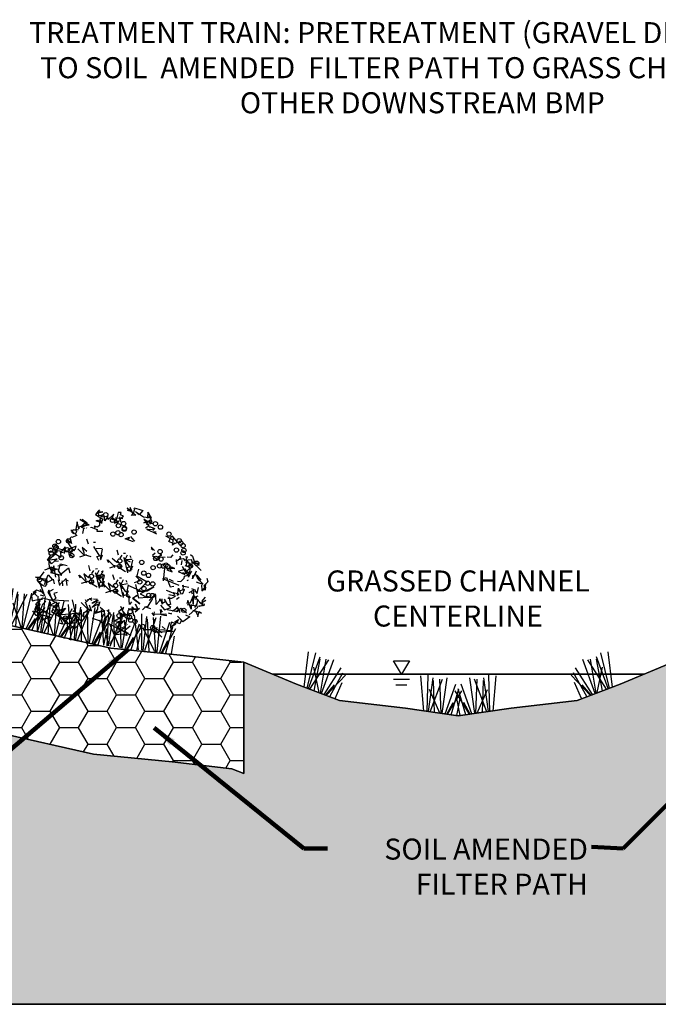
# Model space of a CAD drawing. Units: inches. Extents: x -403 to 504, y -819 to 170.
# Drawn here: x -361 to -359, y -54 to -50 of the extents above; entities that cross this region are included whole.
import ezdxf

# ---------------------------------------------------------------- set-up
doc = ezdxf.new("R2010")
doc.units = ezdxf.units.IN
doc.header["$MEASUREMENT"] = 0
for name, color, linetype in [('WEG-BIOFILTER-DETAIL', 7, 'Continuous'), ('WEG-EARTH-HTC', 34, 'Continuous'), ('WEG-GRID-TXT', 2, 'Continuous'), ('WEG-GRID-WATER', 4, 'Continuous'), ('WEG-LEVEL-SPREADER-DETAIL', 1, 'Continuous'), ('WEG-LID-DETAIL', 7, 'Continuous'), ('WEG-PROFILE-MAIN', 45, 'Continuous'), ('WEG-SECTION-SHRUB', 4, 'Continuous'), ('WEG-STABILIZATION-GRASS', 7, 'Continuous'), ('WEG-WATER-LEVEL-MARKER', 5, 'Continuous')]:
    doc.layers.add(name, color=color, linetype=linetype)
doc.styles.get("Standard").update_dxf_attribs({"font": 'ARIAL.TTF'})
doc.styles.add('SWISSLIGHT', font='swissel.ttf')
doc.dimstyles.new('Standard$7', dxfattribs={"dimscale": 0, "dimtxt": 0.075, "dimasz": 0.2, "dimexe": 0.18, "dimexo": 0.0625, "dimgap": 0.05, "dimtad": 0, "dimtih": 1, "dimtoh": 1, "dimdec": 4, "dimzin": 0, "dimdsep": 46, "dimtxsty": 'SWISSLIGHT', "dimcen": 0.09, "dimclrd": 256, "dimclre": 256, "dimclrt": 256, "dimadec": 0, "dimazin": 0, "dimtfac": 1, "dimtdec": 4, "dimtofl": 0, "dimtmove": 0, "dimatfit": 3, "dimfxl": 1, "dimtolj": 1, "dimtzin": 0, "dimlwd": -1, "dimarcsym": 0})

# ---------------------------------------------------------------- blocks, each defined once
blk = doc.blocks.new('Plangrass1-stabilization')
at = {"layer": 'WEG-STABILIZATION-GRASS', "color": 75, "flags": 128}
for points in [[(1.28, 0.06), (0.41, 3.86)], [(3.2, 0.06), (2.52, 3.77)], [(4.93, 0.06), (5.03, 1.98)]]:
    blk.add_lwpolyline(points, dxfattribs=at)
at = {"layer": 'WEG-STABILIZATION-GRASS', "color": 74, "flags": 128}
for points in [[(1.65, 0.06), (1.19, 4.04)], [(2.46, 0.06), (1.88, 3.55)], [(3.32, 0.06), (3.32, 4.02)], [(3.91, 0.06), (5.11, 2.85)]]:
    blk.add_lwpolyline(points, dxfattribs=at)
at = {"layer": 'WEG-STABILIZATION-GRASS', "color": 55, "flags": 128}
for points in [[(1.79, 0.06), (1.79, 3.8)], [(3.64, 0.06), (4.37, 3.46)]]:
    blk.add_lwpolyline(points, dxfattribs=at)
at = {"layer": 'WEG-STABILIZATION-GRASS', "color": 58, "flags": 128}
for points in [[(1.98, 0.06), (2.82, 3.8)], [(3.07, 0.06), (1.56, 2.47)], [(4.3, 0.06), (4.76, 3.01)], [(3.82, 0.06), (4.35, 1.43)]]:
    blk.add_lwpolyline(points, dxfattribs=at)
blk = doc.blocks.new('Water_Level_Mark')
at = {"layer": 'WEG-WATER-LEVEL-MARKER'}
for p, q in [((-1.75, -0.86), (1.73, -0.86)), ((-1.22, -1.85), (1.19, -1.85))]:
    blk.add_line(p, q, dxfattribs=at)
at = {"layer": 'WEG-WATER-LEVEL-MARKER', "flags": 128}
blk.add_lwpolyline([(-1.75, 2.34), (1.72, 2.34), (0, 0), (-1.75, 2.34)], dxfattribs=at)
blk = doc.blocks.new('SECTIONSHRUB 1 - DECIDUOUS')
at = {"layer": 'WEG-SECTION-SHRUB', "color": 100}
for p, q in [((-0.675, 6.807), (-0.72, 6.837)), ((-0.72, 6.837), (-0.485, 6.837)), ((-0.485, 6.837), (-0.271, 6.837)), ((-0.271, 6.837), (-0.387, 6.58)), ((0.251, 6.61), (-0.008, 6.837)), ((-0.008, 6.837), (0.062, 6.551)), ((-1.267, 6.437), (-1.411, 6.407)), ((-1.411, 6.407), (-1.411, 6.126)), ((-1.267, 6.323), (-1.267, 6.437)), ((-0.889, 6.664), (-1.053, 6.723)), ((-1.053, 6.723), (-0.531, 6.521)), ((-1.028, 6.634), (-0.769, 6.634)), ((-0.769, 6.634), (-0.909, 6.807)), ((-0.909, 6.807), (-0.889, 6.694)), ((-0.889, 6.694), (-0.889, 6.664)), ((-0.745, 6.437), (-0.675, 6.58)), ((-0.531, 6.521), (-0.745, 6.437)), ((-0.675, 6.58), (-0.675, 6.807)), ((-0.461, 6.61), (-0.601, 6.694)), ((-0.601, 6.694), (-0.152, 6.551)), ((-0.387, 6.58), (-0.461, 6.61)), ((-0.152, 6.551), (0.251, 6.61)), ((0.086, 6.378), (-0.103, 6.437)), ((-0.103, 6.437), (0.23, 6.18)), ((0.136, 6.407), (-0.058, 6.264)), ((-0.058, 6.264), (0.086, 6.378)), ((0.111, 6.723), (0.037, 6.807)), ((0.037, 6.807), (0.325, 6.407)), ((0.062, 6.551), (0.136, 6.634)), ((0.086, 6.264), (0.136, 6.407)), ((0.136, 6.634), (0.111, 6.723)), ((0.111, 6.353), (0.206, 6.496)), ((0.136, 6.378), (0.111, 6.353)), ((0.325, 6.407), (0.136, 6.378)), ((0.37, 6.353), (0.136, 6.24)), ((0.206, 6.496), (0.181, 6.378)), ((0.181, 6.378), (0.37, 6.353)), ((-2.336, 6.264), (-2.456, 5.983)), ((-2.456, 5.983), (-2.053, 5.869)), ((-2.431, 6.067), (-2.147, 6.21)), ((-2.382, 6.18), (-2.431, 6.067)), ((-2.287, 5.983), (-2.382, 6.18)), ((-2.336, 6.151), (-2.336, 6.264)), ((-2.147, 6.21), (-2.336, 6.151)), ((-2.217, 5.983), (-2.287, 5.983)), ((-2.098, 6.096), (-2.217, 5.983)), ((-2.147, 5.983), (-2.098, 6.096)), ((-2.003, 5.983), (-2.147, 5.953)), ((-2.147, 5.953), (-2.147, 5.983)), ((-2.053, 5.869), (-2.073, 5.667)), ((-1.933, 5.81), (-2.003, 5.983)), ((-1.859, 6.067), (-1.933, 5.81)), ((-1.789, 5.924), (-1.859, 6.067)), ((-1.6, 6.264), (-1.789, 5.924)), ((-1.645, 5.983), (-1.6, 6.264)), ((-1.481, 5.983), (-1.645, 5.983)), ((-1.292, 5.869), (-1.436, 6.126)), ((-1.436, 6.126), (-1.436, 5.84)), ((-1.436, 5.84), (-1.267, 6.008)), ((-1.411, 6.126), (-1.102, 6.18)), ((-1.292, 6.21), (-1.148, 5.983)), ((-1.267, 6.008), (-1.292, 5.869)), ((-1.102, 6.294), (-1.267, 6.323)), ((-1.242, 6.126), (-1.102, 6.294)), ((-1.148, 5.983), (-1.242, 6.126)), ((0.136, 6.24), (0.086, 6.264)), ((0.23, 6.18), (0.111, 6.037)), ((0.3, 6.008), (0.181, 6.008)), ((0.181, 6.008), (0.703, 5.924)), ((0.325, 6.126), (0.276, 6.18)), ((0.276, 6.18), (0.559, 6.151)), ((0.539, 6.126), (0.49, 6.037)), ((0.539, 5.983), (0.658, 6.008)), ((1.156, 5.953), (1.559, 5.869)), ((1.464, 6.037), (1.822, 5.81)), ((1.593, 5.93), (1.552, 5.855)), ((1.559, 5.869), (1.629, 5.613)), ((-3.052, 5.07), (-3.241, 5.386)), ((-3.241, 5.386), (-3.196, 5.015)), ((-2.744, 5.469), (-3.122, 5.529)), ((-3.122, 5.529), (-2.694, 5.415)), ((-2.694, 5.415), (-3.077, 5.158)), ((-3.028, 5.583), (-2.744, 5.469)), ((-2.884, 5.381), (-2.978, 5.213)), ((-2.834, 5.41), (-2.884, 5.381)), ((-2.62, 5.41), (-2.834, 5.41)), ((-2.789, 5.326), (-2.62, 5.41)), ((-2.287, 5.41), (-2.361, 5.41)), ((-2.361, 5.41), (-2.287, 5.356)), ((-2.336, 5.697), (-2.267, 5.751)), ((-2.073, 5.667), (-2.336, 5.697)), ((-2.193, 5.41), (-2.287, 5.41)), ((-2.028, 5.667), (-2.193, 5.84)), ((-2.193, 5.84), (-2.123, 5.524)), ((-2.123, 5.524), (-2.193, 5.41)), ((-0.72, 5.242), (-0.531, 5.381)), ((-0.531, 5.381), (-0.58, 5.242)), ((-0.271, 5.297), (-0.485, 5.44)), ((1.629, 5.697), (1.394, 5.726)), ((1.629, 5.637), (1.703, 5.751)), ((1.629, 5.613), (1.629, 5.697)), ((1.703, 5.697), (1.629, 5.637)), ((1.822, 5.81), (1.703, 5.697)), ((2.618, 5.419), (2.726, 5.366)), ((-3.077, 5.015), (-3.41, 4.872)), ((-3.196, 5.015), (-3.077, 5.015)), ((-3.077, 5.158), (-3.052, 5.07)), ((-2.954, 5.183), (-2.789, 5.326)), ((-2.789, 5.154), (-2.954, 5.183)), ((-2.789, 5.183), (-2.834, 5.154)), ((-2.834, 5.154), (-2.81, 4.897)), ((-2.694, 5.213), (-2.694, 5.242)), ((-2.48, 5.297), (-2.501, 5.326)), ((-2.501, 5.326), (-2.172, 5.297)), ((-2.172, 5.297), (-2.172, 5.213)), ((-2.172, 5.213), (-1.884, 5.297)), ((-0.222, 5.267), (-0.271, 5.297)), ((0.847, 5.099), (0.633, 5.213)), ((0.633, 5.213), (0.773, 5.099)), ((0.773, 5.099), (0.658, 5.124)), ((0.917, 4.986), (0.823, 4.843)), ((1.226, 4.956), (1.086, 4.843)), ((1.086, 4.843), (1.44, 4.926)), ((1.201, 4.754), (1.181, 5.07)), ((1.181, 5.07), (1.226, 4.956)), ((1.703, 4.986), (1.534, 4.956)), ((1.773, 5.154), (1.703, 4.986)), ((2.106, 4.754), (2.012, 4.986)), ((2.057, 4.926), (2.201, 5.124)), ((2.106, 5.01), (2.32, 5.124)), ((2.201, 5.124), (2.131, 5.183)), ((2.322, 4.802), (2.3, 5.006)), ((2.32, 5.124), (2.439, 5.04)), ((2.493, 5.264), (2.418, 5.215)), ((2.427, 5.06), (2.726, 5.188)), ((2.47, 5.135), (2.493, 5.264)), ((2.878, 4.828), (2.47, 5.135)), ((2.515, 5.06), (2.515, 4.931)), ((2.726, 5.366), (2.941, 5.06)), ((2.726, 5.188), (2.878, 4.828)), ((3.133, 5.086), (2.792, 5.086)), ((2.792, 5.086), (3.348, 4.802)), ((2.941, 5.06), (3.133, 5.086)), ((2.985, 4.984), (3.177, 5.033)), ((-3.41, 4.872), (-3.361, 4.872)), ((-3.291, 4.586), (-3.336, 4.502)), ((-3.336, 4.502), (-3.196, 4.275)), ((-3.266, 4.556), (-3.291, 4.586)), ((-3.052, 4.729), (-3.266, 4.556)), ((-2.38, 4.469), (-2.524, 4.696)), ((-2.166, 4.637), (-2.071, 4.667)), ((-1.676, 4.059), (-2.103, 4.442)), ((-1.668, 4.469), (-1.952, 4.356)), ((-1.604, 3.93), (-1.64, 4.442)), ((-0.797, 4.368), (-0.941, 4.595)), ((-0.678, 4.255), (-0.628, 4.422)), ((-0.583, 4.536), (-0.488, 4.566)), ((-0.413, 4.298), (-0.377, 4.514)), ((-0.165, 4.428), (-0.237, 4.514)), ((0.823, 4.843), (1.061, 4.729)), ((1.061, 4.729), (1.201, 4.754)), ((1.917, 4.556), (1.703, 4.359)), ((2.057, 4.527), (1.773, 4.556)), ((1.798, 4.472), (2.057, 4.527)), ((1.987, 4.329), (1.798, 4.472)), ((2.575, 4.645), (2.267, 4.443)), ((2.267, 4.443), (2.624, 4.388)), ((2.39, 4.729), (2.698, 4.443)), ((2.505, 4.443), (2.719, 4.472)), ((2.744, 4.443), (2.505, 4.443)), ((2.726, 4.802), (2.524, 4.802)), ((2.6, 4.615), (2.575, 4.645)), ((2.719, 4.472), (2.6, 4.615)), ((2.792, 4.802), (2.663, 4.571)), ((2.663, 4.571), (2.878, 4.469)), ((2.768, 4.388), (2.744, 4.443)), ((2.833, 4.313), (2.77, 4.571)), ((2.833, 4.469), (2.792, 4.802)), ((2.896, 4.646), (2.833, 4.469)), ((2.878, 4.571), (2.833, 4.313)), ((3.048, 4.291), (3.026, 4.469)), ((3.111, 4.7), (3.048, 4.291)), ((3.389, 4.313), (3.111, 4.571)), ((3.196, 4.522), (3.455, 4.34)), ((3.711, 4.522), (3.818, 4.366)), ((-3.455, 4.018), (-3.599, 3.673)), ((-3.455, 4.388), (-3.336, 4.216)), ((-3.385, 3.702), (-3.455, 4.018)), ((-3.336, 4.216), (-3.196, 4.102)), ((-3.196, 4.102), (-2.982, 3.959)), ((-3.028, 4.018), (-3.196, 3.761)), ((-2.933, 4.216), (-3.172, 4.018)), ((-3.172, 4.018), (-3.028, 4.018)), ((-2.982, 3.959), (-2.933, 4.072)), ((-2.933, 4.072), (-2.933, 4.216)), ((-2.818, 4.102), (-2.499, 3.93)), ((-2.355, 4.102), (-2.638, 4.232)), ((-2.638, 4.232), (-2.463, 3.973)), ((-2.618, 3.753), (-2.31, 3.956)), ((-1.808, 4.01), (-1.573, 4.153)), ((-1.668, 3.842), (-1.808, 4.01)), ((-1.573, 4.153), (-1.594, 3.896)), ((-1.594, 3.896), (-1.573, 3.926)), ((-1.151, 3.884), (-1.27, 3.998)), ((-0.772, 4.001), (-1.056, 4.131)), ((-0.736, 4.088), (-0.772, 4.001)), ((-0.521, 3.829), (-0.736, 4.088)), ((-0.093, 3.958), (-0.521, 4.341)), ((-0.521, 4.341), (-0.129, 3.656)), ((-0.449, 4.217), (-0.129, 4.385)), ((-0.449, 4.174), (-0.413, 4.298)), ((-0.309, 4.088), (-0.449, 4.217)), ((-0.085, 4.368), (-0.369, 4.255)), ((-0.369, 4.255), (-0.155, 4.225)), ((-0.273, 4.088), (-0.309, 4.088)), ((-0.225, 3.909), (0.009, 4.052)), ((-0.085, 3.741), (-0.225, 3.909)), ((-0.021, 4.001), (-0.093, 3.958)), ((0.034, 3.909), (-0.085, 3.741)), ((-0.021, 3.829), (-0.057, 4.341)), ((0.009, 4.052), (-0.011, 3.795)), ((0.346, 3.989), (0.366, 3.648)), ((1.629, 3.87), (1.798, 3.984)), ((1.703, 4.359), (1.987, 4.329)), ((1.798, 3.984), (2.106, 3.589)), ((2.176, 3.9), (1.962, 3.929)), ((2.361, 3.959), (2.53, 3.989)), ((2.53, 3.989), (2.624, 4.186)), ((2.624, 4.3), (2.768, 4.388)), ((2.649, 4.186), (2.624, 4.3)), ((2.814, 4.132), (2.863, 4.186)), ((3.625, 4.162), (3.281, 4.189)), ((3.625, 4.189), (3.389, 4.313)), ((3.474, 3.647), (3.455, 3.958)), ((3.666, 3.904), (3.581, 4.109)), ((3.666, 3.829), (3.774, 4.082)), ((3.84, 3.958), (3.666, 3.904)), ((3.818, 4.366), (3.688, 4.109)), ((3.688, 4.109), (3.818, 4.033)), ((3.818, 4.033), (3.711, 3.904)), ((3.774, 4.082), (3.751, 4.211)), ((-4.027, 3.416), (-4.122, 3.135)), ((-3.813, 3.534), (-4.027, 3.218)), ((-4.027, 3.218), (-4.027, 3.416)), ((-3.883, 3.732), (-3.624, 3.761)), ((-3.838, 3.505), (-3.883, 3.732)), ((-3.789, 3.845), (-3.838, 3.505)), ((-3.529, 3.446), (-3.813, 3.534)), ((-3.316, 3.845), (-3.789, 3.845)), ((-3.624, 3.761), (-3.529, 3.534)), ((-3.599, 3.673), (-3.316, 3.845)), ((-3.529, 3.534), (-3.529, 3.446)), ((-3.196, 3.761), (-2.958, 3.673)), ((-1.925, 3.24), (-2.069, 3.467)), ((-1.711, 3.408), (-1.617, 3.438)), ((-1.036, 3.652), (-0.727, 3.855)), ((-0.916, 3.829), (-0.521, 3.829)), ((-0.88, 3.786), (-0.808, 3.742)), ((-0.557, 3.786), (-0.237, 3.699)), ((-0.011, 3.795), (0.009, 3.825)), ((0.346, 3.302), (0.58, 3.475)), ((0.366, 3.648), (0.938, 3.505)), ((0.938, 3.505), (0.605, 2.908)), ((2.106, 3.589), (2.271, 3.673)), ((2.575, 3.278), (2.505, 3.648)), ((2.505, 3.648), (2.694, 3.416)), ((2.814, 3.673), (2.53, 3.475)), ((2.719, 3.845), (2.649, 3.816)), ((2.649, 3.816), (2.982, 3.845)), ((2.694, 3.416), (2.789, 3.446)), ((2.768, 3.618), (2.719, 3.845)), ((2.789, 3.446), (2.814, 3.673)), ((3.081, 3.589), (3.246, 3.757)), ((3.366, 3.776), (3.155, 3.802)), ((3.155, 3.7), (3.24, 3.571)), ((3.246, 3.757), (3.435, 3.075)), ((3.743, 3.273), (3.316, 3.529)), ((3.326, 3.749), (3.474, 3.647)), ((3.54, 3.545), (3.366, 3.393)), ((3.518, 3.469), (3.389, 3.442)), ((3.903, 3.598), (3.796, 3.34)), ((3.988, 3.442), (3.818, 3.265)), ((-4.122, 3.135), (-3.669, 3.332)), ((-3.858, 3.021), (-4.072, 3.189)), ((-4.072, 3.189), (-3.933, 2.848)), ((-3.764, 3.189), (-3.858, 3.021)), ((-3.575, 3.248), (-3.789, 3.159)), ((-3.669, 3.332), (-3.764, 3.189)), ((-3.731, 2.968), (-3.731, 2.628)), ((-3.479, 2.455), (-3.731, 2.968)), ((-3.529, 3.021), (-3.291, 3.135)), ((-3.431, 2.789), (-3.431, 3.159)), ((-3.431, 3.159), (-3.102, 3.159)), ((-3.266, 2.676), (-3.003, 3.075)), ((-3.003, 3.075), (-2.863, 2.848)), ((-1.901, 2.873), (-2.184, 3.003)), ((-2.184, 3.003), (-2.008, 2.744)), ((-1.865, 2.96), (-1.901, 2.873)), ((-1.649, 2.701), (-1.865, 2.96)), ((-1.806, 3.127), (-1.756, 3.294)), ((-1.222, 2.83), (-1.649, 3.213)), ((-1.649, 3.213), (-1.258, 2.528)), ((-1.577, 3.089), (-1.258, 3.257)), ((-1.577, 3.046), (-1.541, 3.17)), ((-1.437, 2.96), (-1.577, 3.089)), ((-1.541, 3.17), (-1.505, 3.386)), ((-1.213, 3.24), (-1.497, 3.127)), ((-1.497, 3.127), (-1.283, 3.097)), ((-1.401, 2.96), (-1.437, 2.96)), ((-1.333, 3.408), (-1.403, 2.924)), ((-1.403, 2.924), (-1.213, 3.24)), ((-1.293, 3.3), (-1.365, 3.386)), ((-1.283, 3.097), (-1.094, 2.781)), ((-0.645, 3.139), (-0.789, 3.366)), ((-0.526, 3.026), (-0.477, 3.193)), ((-0.431, 3.307), (-0.337, 3.337)), ((0.058, 2.729), (-0.369, 3.112)), ((-0.297, 2.988), (0.022, 3.156)), ((-0.297, 2.945), (-0.261, 3.069)), ((-0.158, 2.859), (-0.297, 2.988)), ((-0.261, 3.069), (-0.225, 3.285)), ((-0.014, 3.199), (-0.086, 3.285)), ((0.13, 2.6), (0.094, 3.112)), ((0.773, 2.621), (0.44, 3.218)), ((0.605, 2.908), (1.057, 3.075)), ((0.868, 2.962), (0.699, 2.991)), ((1.057, 3.075), (1.127, 3.159)), ((1.127, 3.159), (1.316, 3.362)), ((1.485, 3.046), (1.296, 2.651)), ((1.53, 2.991), (1.485, 3.046)), ((2.291, 3.332), (1.983, 3.362)), ((2.48, 3.218), (2.147, 3.189)), ((2.147, 3.021), (2.341, 3.075)), ((2.172, 3.105), (2.361, 2.764)), ((2.316, 3.362), (2.624, 3.391)), ((2.435, 3.278), (2.316, 3.362)), ((2.341, 3.075), (2.48, 3.218)), ((2.624, 3.391), (2.575, 3.278)), ((2.674, 3.218), (2.575, 3.075)), ((3.41, 2.819), (3.126, 3.189)), ((3.126, 3.189), (3.126, 3.016)), ((3.151, 2.986), (3.743, 3.075)), ((3.34, 3.357), (3.554, 3.386)), ((3.435, 3.075), (3.34, 3.357)), ((3.34, 3.046), (3.41, 2.819)), ((3.698, 3.016), (3.39, 2.532)), ((3.554, 3.386), (3.743, 3.273)), ((3.559, 2.954), (3.625, 3.162)), ((3.625, 3.162), (3.581, 3.393)), ((3.711, 3.265), (3.701, 3.251)), ((3.966, 3.162), (3.711, 3.265)), ((3.744, 3.098), (3.903, 3.162)), ((3.903, 3.162), (3.748, 3.068)), ((3.818, 3.265), (3.903, 3.265)), ((3.944, 3.265), (3.966, 3.162)), ((-4.122, 2.532), (-4.216, 2.251)), ((-3.908, 2.764), (-4.097, 2.621)), ((-3.479, 2.844), (-3.978, 2.757)), ((-3.933, 2.848), (-3.908, 2.764)), ((-3.911, 1.943), (-3.875, 2.455)), ((-3.908, 2.848), (-3.719, 2.621)), ((-3.875, 2.455), (-3.587, 2.283)), ((-3.719, 2.621), (-3.838, 2.878)), ((-3.838, 2.878), (-3.55, 2.848)), ((-3.55, 2.848), (-3.789, 2.592)), ((-3.789, 2.592), (-3.217, 2.621)), ((-3.731, 2.628), (-3.376, 2.585)), ((-3.217, 2.621), (-3.431, 2.789)), ((-3.376, 2.585), (-3.268, 2.326)), ((-2.958, 2.532), (-3.172, 2.162)), ((-2.814, 2.221), (-2.958, 2.532)), ((-2.958, 2.478), (-2.838, 2.448)), ((-2.279, 2.756), (-2.398, 2.87)), ((-2.364, 2.873), (-2.044, 2.701)), ((-2.044, 2.701), (-1.649, 2.701)), ((-2.008, 2.658), (-1.937, 2.614)), ((-1.353, 2.781), (-1.119, 2.924)), ((-1.213, 2.613), (-1.353, 2.781)), ((-1.15, 2.873), (-1.222, 2.83)), ((-1.094, 2.781), (-1.213, 2.613)), ((-1.119, 2.924), (-1.139, 2.668)), ((-1.139, 2.668), (-1.119, 2.697)), ((-0.999, 2.655), (-1.118, 2.769)), ((-1.084, 2.772), (-0.765, 2.6)), ((-0.621, 2.772), (-0.904, 2.902)), ((-0.904, 2.902), (-0.729, 2.643)), ((-0.765, 2.6), (-0.369, 2.6)), ((-0.585, 2.859), (-0.621, 2.772)), ((-0.122, 2.859), (-0.158, 2.859)), ((0.066, 2.512), (-0.074, 2.68)), ((0.13, 2.772), (0.058, 2.729)), ((0.082, 2.592), (0.226, 2.651)), ((0.226, 2.532), (0.082, 2.592)), ((0.161, 2.823), (0.14, 2.567)), ((0.14, 2.567), (0.161, 2.596)), ((0.415, 2.192), (0.251, 2.592)), ((0.251, 2.592), (0.346, 2.508)), ((0.654, 2.705), (0.465, 2.532)), ((0.465, 2.532), (0.889, 2.365)), ((0.485, 2.532), (0.629, 2.735)), ((0.889, 2.365), (0.485, 2.532)), ((0.773, 2.848), (1.152, 2.764)), ((1.152, 2.764), (0.773, 2.621)), ((1.436, 2.789), (1.152, 2.819)), ((1.769, 2.764), (1.674, 2.562)), ((1.913, 2.764), (1.769, 2.878)), ((1.769, 2.878), (1.769, 2.764)), ((1.863, 2.908), (1.958, 2.651)), ((1.888, 2.592), (2.147, 2.419)), ((1.958, 2.651), (1.913, 2.764)), ((1.983, 2.735), (2.077, 2.848)), ((2.147, 2.419), (2.411, 2.621)), ((2.411, 2.621), (2.197, 2.705)), ((2.361, 2.764), (2.246, 2.705)), ((2.267, 2.478), (2.814, 2.532)), ((2.698, 2.646), (2.559, 2.448)), ((2.933, 2.508), (2.694, 2.735)), ((2.694, 2.735), (2.884, 2.562)), ((2.719, 2.508), (2.908, 2.735)), ((2.908, 2.735), (3.241, 2.592)), ((3.455, 2.448), (3.196, 2.108)), ((3.217, 2.478), (3.455, 2.448)), ((3.649, 2.789), (3.505, 2.789)), ((3.505, 2.789), (3.649, 2.789)), ((3.957, 2.789), (3.649, 2.789)), ((3.649, 2.789), (3.838, 2.592)), ((3.797, 2.709), (3.836, 2.709)), ((3.838, 2.562), (3.817, 2.819)), ((3.817, 2.819), (3.957, 2.789)), ((-4.286, 2.192), (-4.43, 2.162)), ((-4.158, 2.159), (-4.302, 2.029)), ((-4.302, 2.029), (-4.122, 1.899)), ((-4.216, 2.251), (-4.286, 2.192)), ((-3.803, 2.072), (-4.158, 2.159)), ((-3.911, 2.245), (-3.911, 1.943)), ((-3.908, 2.221), (-3.858, 2.192)), ((-3.858, 2.192), (-3.813, 1.965)), ((-3.813, 1.965), (-3.858, 1.851)), ((-3.587, 2.283), (-3.803, 2.072)), ((-3.443, 2.115), (-3.551, 2.326)), ((-3.077, 2.305), (-3.122, 2.365)), ((-3.122, 2.365), (-3.028, 2.137)), ((-1.176, 1.965), (-1.366, 1.935)), ((-1.32, 1.767), (-1.176, 1.965)), ((0.177, 1.965), (-0.012, 1.678)), ((0.346, 1.594), (0.037, 1.965)), ((0.152, 1.792), (0.177, 1.965)), ((0.465, 2.335), (0.415, 2.192)), ((0.415, 1.965), (0.843, 2.108)), ((0.889, 2.024), (0.415, 1.965)), ((0.773, 1.708), (0.58, 2.108)), ((0.58, 2.108), (0.699, 2.049)), ((0.843, 2.108), (0.699, 2.281)), ((0.699, 2.281), (0.868, 2.078)), ((0.938, 2.137), (0.794, 1.905)), ((0.889, 2.365), (0.889, 2.365)), ((1.485, 2.281), (1.176, 2.281)), ((1.584, 2.103), (1.724, 1.989)), ((1.724, 1.989), (1.703, 2.192)), ((1.748, 2.078), (2.271, 2.246)), ((2.057, 2.133), (1.962, 2.389)), ((1.962, 2.389), (2.081, 2.276)), ((2.32, 2.162), (2.057, 2.133)), ((2.271, 2.246), (2.32, 2.162)), ((2.365, 2.335), (2.534, 2.335)), ((2.534, 2.335), (2.509, 2.36)), ((2.908, 1.994), (2.694, 1.678)), ((2.814, 1.994), (2.958, 2.162)), ((3.077, 1.965), (2.814, 1.994)), ((3.196, 2.108), (2.863, 2.305)), ((2.863, 2.305), (3.097, 2.162)), ((2.958, 2.162), (2.908, 1.994)), ((3.097, 2.162), (3.077, 1.965)), ((-4.192, 1.481), (-4.36, 1.224)), ((-4.192, 1.565), (-4.336, 1.397)), ((-4.241, 1.367), (-4.192, 1.481)), ((-3.838, 1.535), (-4.192, 1.565)), ((-4.002, 1.881), (-4.146, 1.935)), ((-4.146, 1.935), (-3.838, 1.535)), ((-4.05, 1.64), (-3.731, 1.43)), ((-3.858, 1.851), (-4.002, 1.881)), ((-3.731, 1.43), (-3.911, 1.597)), ((-3.624, 1.624), (-3.41, 1.851)), ((-3.266, 1.308), (-3.624, 1.624)), ((-3.623, 1.727), (-3.623, 1.64)), ((-3.407, 1.43), (-3.623, 1.727)), ((-3.196, 1.738), (-3.336, 1.649)), ((-3.336, 1.649), (-3.172, 1.451)), ((-1.769, 1.792), (-1.674, 1.708)), ((-1.73, 1.684), (-1.482, 1.387)), ((-1.674, 1.708), (-1.555, 1.905)), ((-1.415, 1.851), (-1.58, 1.881)), ((-1.58, 1.881), (-1.436, 1.881)), ((-1.296, 1.822), (-1.39, 1.708)), ((-1.341, 1.511), (-1.152, 1.851)), ((-1.127, 1.935), (-1.32, 1.767)), ((-1.152, 1.851), (-1.296, 1.822)), ((-1.123, 1.856), (-1.019, 1.899)), ((-0.012, 1.678), (0.346, 1.594)), ((1.822, 1.678), (1.822, 1.846)), ((2.032, 1.308), (2.032, 1.481)), ((2.267, 1.594), (2.46, 1.511)), ((2.555, 1.422), (2.863, 1.535)), ((2.884, 1.905), (2.649, 1.935)), ((2.649, 1.935), (2.649, 1.767)), ((2.649, 1.767), (2.744, 1.511)), ((2.694, 1.678), (2.884, 1.905)), ((-4.36, 1.224), (-4.266, 0.997)), ((-4.336, 1.397), (-4.097, 1.279)), ((-4.266, 0.997), (-3.953, 1.165)), ((-4.097, 1.279), (-4.241, 1.367)), ((-4.052, 0.908), (-3.813, 1.279)), ((-3.953, 1.165), (-3.789, 1.224)), ((-3.767, 1.387), (-3.947, 1.387)), ((-3.813, 1.279), (-3.266, 1.308)), ((-3.719, 0.968), (-3.599, 1.165)), ((-3.122, 1.254), (-3.361, 1.022)), ((-3.361, 1.022), (-2.908, 1.111)), ((-3.217, 1.367), (-3.291, 1.279)), ((-3.291, 1.279), (-2.982, 1.224)), ((-3.172, 1.451), (-3.217, 1.367)), ((-3.196, 0.912), (-3.052, 1.171)), ((-3.196, 1.051), (-2.863, 0.908)), ((-2.719, 0.74), (-2.958, 1.195)), ((-2.944, 0.702), (-2.732, 1.041)), ((-2.888, 0.908), (-2.579, 1.111)), ((-2.8, 0.702), (-1.874, 1.085)), ((-2.661, 0.998), (-2.8, 0.702)), ((-2.579, 1.111), (-2.719, 0.74)), ((-1.802, 0.955), (-2.197, 1.085)), ((-1.843, 1.081), (-1.58, 0.938)), ((-1.482, 1.387), (-1.658, 1.085)), ((-1.658, 1.085), (-1.658, 1.041)), ((-1.65, 1.165), (-1.436, 1.308)), ((-1.58, 0.938), (-1.65, 1.165)), ((-1.436, 1.308), (-1.58, 0.824)), ((-1.518, 1.387), (-1.303, 1.344)), ((2.361, 1.308), (1.794, 1.224)), ((2.053, 1.195), (1.794, 1.279)), ((1.888, 1.451), (2.361, 1.308)), ((1.958, 1.224), (2.555, 1.422)), ((2.411, 1.081), (2.032, 1.308)), ((-3.875, 0.356), (-4.086, 0.529)), ((-3.933, 0.824), (-4.052, 0.908)), ((-3.883, 0.74), (-4.027, 0.884)), ((-4.027, 0.884), (-3.858, 0.568)), ((-4.014, 0.615), (-3.978, 0.869)), ((-3.764, 0.681), (-4.002, 0.484)), ((-4.002, 0.484), (-3.48, 0.652)), ((-3.838, 0.968), (-3.933, 0.824)), ((-3.48, 0.652), (-3.883, 0.74)), ((-3.858, 0.568), (-3.838, 0.968)), ((-3.839, 0.788), (-3.803, 0.658)), ((-3.694, 0.138), (-3.764, 0.681)), ((-3.694, 0.938), (-3.719, 0.968)), ((-3.48, 0.652), (-3.316, 0.938)), ((-3.147, 0.908), (-3.196, 0.765)), ((-3.196, 0.765), (-2.719, 0.627)), ((-2.863, 0.908), (-3.122, 0.854)), ((-2.719, 0.627), (-2.908, 0.908)), ((-2.888, 0.74), (-2.888, 0.908)), ((-2.732, 0.615), (-2.481, 0.313)), ((-2.301, 0.486), (-2.732, 0.615)), ((-2.697, 0.615), (-2.553, 0.615)), ((-2.151, 0.681), (-2.6, 0.568)), ((-2.6, 0.568), (-2.341, 0.395)), ((-2.553, 0.615), (-2.265, 0.745)), ((-2.102, 0.627), (-2.316, 0.938)), ((-2.316, 0.938), (-2.151, 0.681)), ((-2.265, 0.745), (-2.229, 0.912)), ((-2.007, 0.938), (-2.127, 0.711)), ((-2.127, 0.711), (-2.102, 0.627)), ((-1.629, 0.711), (-2.007, 0.938)), ((-1.843, 0.597), (-1.937, 0.884)), ((-1.58, 0.824), (-1.629, 0.711)), ((-3.731, 0.399), (-3.875, 0.356)), ((-3.645, 0.454), (-3.694, 0.138)), ((-3.147, 0.454), (-3.645, 0.454)), ((-3.147, 0.084), (-3.505, 0.281)), ((-3.291, 0.425), (-3.147, 0.084)), ((-2.481, 0.313), (-2.661, 0.313)), ((-2.197, 0.227), (-2.301, 0.486)), ((-1.946, 0.356), (-2.125, 0.146))]:
    blk.add_line(p, q, dxfattribs=at)
at = {"layer": 'WEG-SECTION-SHRUB'}
for p, q in [((0.206, 5.983), (0.539, 6.126)), ((1.394, 5.726), (1.464, 6.037)), ((-2.267, 5.751), (-2.028, 5.667)), ((-0.271, 5.213), (-0.72, 5.242)), ((3.263, 4.393), (3.625, 4.189)), ((-2.499, 3.93), (-2.103, 3.93)), ((-1.604, 4.102), (-1.676, 4.059)), ((-1.236, 4.001), (-0.916, 3.829)), ((1.703, 3.786), (1.584, 4.383)), ((0.58, 3.475), (0.321, 3.618)), ((2.509, 3.786), (1.629, 3.87)), ((3.316, 3.529), (3.27, 3.075)), ((-1.15, 2.701), (-1.186, 3.213)), ((-0.369, 3.112), (0.022, 2.427)), ((0.699, 2.991), (0.082, 3.075)), ((1.316, 3.362), (0.773, 2.848)), ((1.674, 2.562), (1.53, 2.991)), ((2.246, 2.705), (2.007, 2.932)), ((-2.164, 2.524), (-1.855, 2.727)), ((-1.685, 2.658), (-1.365, 2.571)), ((-0.884, 2.423), (-0.575, 2.626)), ((-0.729, 2.557), (-0.657, 2.513)), ((-0.369, 2.6), (-0.585, 2.859)), ((-0.405, 2.557), (-0.086, 2.47)), ((0.132, 2.532), (0.226, 2.532)), ((1.316, 2.365), (1.436, 2.789)), ((-4.43, 2.162), (-3.908, 2.221)), ((-3.16, 2.115), (-3.304, 2.369)), ((-1.46, 1.965), (-1.65, 1.792)), ((1.102, 2.108), (1.201, 2.281)), ((1.176, 2.281), (1.316, 2.365)), ((-3.505, 1.279), (-2.53, 1.511)), ((-2.373, 1.597), (-1.982, 0.912)), ((-1.91, 1.597), (-1.518, 1.387)), ((-1.303, 1.344), (-1.482, 1.597)), ((-1.082, 1.767), (-1.341, 1.511)), ((-1.152, 1.338), (-0.724, 1.511)), ((-0.724, 1.511), (-1.107, 1.279)), ((-1.107, 1.279), (-1.032, 1.511)), ((-1.032, 1.511), (-1.082, 1.767)), ((-1.032, 1.851), (-1.032, 1.678)), ((-0.654, 1.511), (-0.938, 1.624)), ((-0.543, 1.2), (-0.691, 1.52)), ((-0.691, 1.52), (-0.568, 1.2)), ((-0.588, 1.597), (-0.304, 1.43)), ((-0.543, 1.19), (-0.395, 1.53)), ((-0.395, 1.53), (-0.543, 1.2)), ((-0.107, 1.165), (0.391, 1.649)), ((0.391, 1.649), (0.152, 1.792)), ((2.032, 1.481), (2.053, 1.195)), ((2.744, 1.511), (2.246, 1.422)), ((-1.164, 1.007), (-0.798, 1.007)), ((-0.798, 1.007), (-0.543, 0.938)), ((-0.543, 0.938), (-0.798, 0.992)), ((-0.798, 0.992), (-0.568, 0.884)), ((-0.568, 1.2), (-0.576, 0.953)), ((-0.543, 0.953), (-0.543, 1.19)), ((-0.304, 1.43), (-0.376, 0.998)), ((-0.376, 0.998), (0.267, 0.869)), ((0.321, 1.254), (-0.107, 1.165)), ((0.132, 0.538), (0.485, 0.997)), ((0.391, 1.367), (0.152, 0.854)), ((0.152, 0.854), (0.321, 1.254)), ((0.485, 0.997), (0.226, 0.884)), ((0.629, 0.795), (0.391, 1.367)), ((0.749, 1.165), (0.559, 0.884)), ((1.794, 1.279), (1.411, 1.165)), ((-3.122, 0.597), (-3.48, 0.652)), ((-1.863, 0.257), (-2.888, 0.74)), ((-2.341, 0.395), (-1.843, 0.597)), ((-1.629, 0.711), (-1.863, 0.257)), ((-0.568, 0.884), (-0.047, -0.016)), ((0.535, 0.681), (0.132, 0.538)), ((0.226, 0.884), (0.749, 0.795)), ((0.267, 0.869), (0.91, 0.745)), ((0.724, 0.681), (0.535, 0.681)), ((0.559, 0.884), (0.724, 0.681)), ((-3.505, 0.281), (-3.147, 0.454))]:
    blk.add_line(p, q, dxfattribs=at)
at = {"layer": 'WEG-SECTION-SHRUB', "color": 10}
for p, q in [((-3.361, 4.872), (-3.052, 4.729)), ((-3.196, 4.275), (-3.455, 4.388))]:
    blk.add_line(p, q, dxfattribs=at)
at = {"layer": 'WEG-SECTION-SHRUB', "const_width": 0.025}
blk.add_lwpolyline([(-0.535, 0.963), (-0.09, 0.267), (0, 0), (0.222, 0.75), (0.267, 1.441), (0.313, 0.908), (0.621, 1.229), (0.313, 0.908), (0.045, 0.054), (0.05, 0.019)], dxfattribs=at)
at = {"layer": 'WEG-SECTION-SHRUB', "color": 10}
for centre, radius in [((0.51, 6.383), 0.107), ((0.798, 6.294), 0.107), ((-1.974, 6.121), 0.107), ((-1.575, 5.948), 0.107), ((-1.218, 5.776), 0.107), ((-1, 5.948), 0.107), ((1.304, 6.082), 0.107), ((1.88, 5.909), 0.107), ((1.987, 5.82), 0.107), ((-1.362, 5.302), 0.107), ((-1.144, 5.43), 0.107), ((-0.967, 5.39), 0.107), ((-0.893, 5.736), 0.107), ((-0.893, 5.692), 0.107), ((-0.387, 5.692), 0.107), ((1.88, 5.43), 0.107), ((2.131, 5.736), 0.107), ((2.238, 5.519), 0.107), ((2.238, 5.39), 0.107), ((-3.233, 4.872), 0.107), ((1.123, 5.129), 0.107), ((1.267, 4.783), 0.107), ((2.648, 4.904), 0.0963), ((2.778, 4.864), 0.0963), ((3.032, 5.084), 0.107), ((-3.377, 4.354), 0.107), ((0.403, 4.354), 0.107), ((1.016, 4.739), 0.107), ((1.304, 4.438), 0.107), ((1.485, 4.482), 0.107), ((1.592, 4.566), 0.107), ((1.699, 4.527), 0.107), ((-3.953, 3.919), 0.107), ((-3.879, 3.875), 0.107), ((-3.879, 3.831), 0.107), ((-3.846, 4.181), 0.107), ((-3.303, 3.919), 0.107), ((-3.159, 3.919), 0.107), ((-0.661, 4.116), 0.107), ((-0.587, 3.855), 0.107), ((0.654, 3.875), 0.107), ((0.909, 3.831), 0.107), ((1.016, 4.265), 0.107), ((-4.097, 3.658), 0.107), ((-4.023, 3.529), 0.107), ((-3.879, 3.658), 0.107), ((-3.484, 3.446), 0.107), ((-3.015, 3.702), 0.107), ((0.584, 3.401), 0.107), ((0.979, 3.446), 0.107), ((1.23, 3.485), 0.107), ((-1.789, 2.988), 0.107), ((-0.51, 2.887), 0.107), ((0.872, 3.14), 0.107), ((1.197, 2.883), 0.107), ((1.374, 2.927), 0.107), ((-1.715, 2.727), 0.107), ((-0.436, 2.626), 0.107), ((3.069, 2.666), 0.107), ((-4.204, 2.103), 0.107), ((0.547, 1.846), 0.107), ((0.078, 1.501), 0.107), ((0.477, 1.585), 0.107), ((0.584, 1.585), 0.107), ((0.691, 1.456), 0.107), ((0.909, 1.456), 0.107), ((1.843, 1.412), 0.107), ((0.152, 1.066), 0.107), ((1.341, 1.328), 0.107), ((-2.439, 0.637), 0.107)]:
    blk.add_circle(centre, radius, dxfattribs=at)

msp = doc.modelspace()

# ---------------------------------------------------------------- hatches: boundary and pattern name
at = {"layer": 'WEG-EARTH-HTC', "ltscale": 20}
h = msp.add_hatch(dxfattribs=at)
h.set_pattern_fill('HONEY', color=256, scale=0.57646, style=0)
h.set_pattern_definition([(0, (-376.39822, -64.45042), (0.1080862, 0.0624036), [0.07205746, -0.1441149]), (120, (-376.39822, -64.45042), (-0.1080862, 0.0624036), [0.07205746, -0.1441149]), (60, (-376.39822, -64.45042), (2e-10, 0.12480718), [-0.1441149, 0.07205746])])
h.paths.add_polyline_path([(-360.45755, -52.90665), (-360.68701, -52.88043), (-360.96394, -52.85274), (-361.29983, -52.77672), (-361.55372, -52.72064), (-361.84088, -52.64969), (-361.98857, -52.58508), (-362.25165, -52.50662), (-362.49513, -52.46648), (-362.49513, -52.8795), (-362.3434, -52.90451), (-362.12899, -52.96845), (-361.97236, -53.03697), (-361.64656, -53.11747), (-361.38876, -53.17442), (-361.02944, -53.25574), (-360.73042, -53.28564), (-360.50382, -53.31153), (-360.45755, -53.32981)])
h.paths.add_polyline_path([(-362.45383, -52.65963), (-362.14139, -52.65963), (-362.14139, -52.75966), (-362.45383, -52.75966)], flags=24)
at = {"layer": 'WEG-PROFILE-MAIN'}
h = msp.add_hatch(dxfattribs=at)
h.set_pattern_fill('EARTH', color=256, scale=0.5, style=0)
h.set_pattern_definition([(0, (-476.02699, -6.44282), (0.125, 0.125), [0.125, -0.125]), (0, (-476.02699, -6.39594), (0.125, 0.125), [0.125, -0.125]), (0, (-476.02699, -6.34907), (0.125, 0.125), [0.125, -0.125]), (90, (-476.01137, -6.33344), (-0.125, 0.125), [0.125, -0.125]), (90, (-475.96449, -6.33344), (-0.125, 0.125), [0.125, -0.125]), (90, (-475.91762, -6.33344), (-0.125, 0.125), [0.125, -0.125])])
h.paths.add_polyline_path([(-362.87385, -53.64471), (-361.82793, -53.64471), (-361.82793, -53.47343), (-362.87385, -53.47343)], flags=24)
h.paths.add_polyline_path([(-362.65602, -52.50195), (-363.65983, -52.50195), (-363.65983, -54.20752), (-355.62521, -54.20752), (-355.62521, -52.43567), (-356.62711, -52.43567), (-356.62711, -52.67321), (-356.788, -52.67321), (-356.78991, -52.46648), (-356.78987, -52.8795), (-356.94164, -52.90451), (-357.15605, -52.96845), (-357.31268, -53.03697), (-357.63848, -53.11747), (-357.89628, -53.17442), (-358.2556, -53.25574), (-358.55462, -53.28564), (-358.78122, -53.31153), (-358.82773, -53.33889), (-358.82749, -52.90665), (-359.02773, -52.98922), (-359.191, -53.0518), (-359.44135, -53.08173), (-359.64252, -53.11041), (-359.84369, -53.08173), (-360.09404, -53.0518), (-360.25731, -52.98922), (-360.45755, -52.90665), (-360.45755, -53.32981), (-360.50382, -53.31153), (-360.73042, -53.28564), (-361.02944, -53.25574), (-361.38876, -53.17442), (-361.64656, -53.11747), (-361.97236, -53.03697), (-362.12899, -52.96845), (-362.3434, -52.90451), (-362.49513, -52.8795), (-362.49513, -52.67299), (-362.65602, -52.67299)])
h.paths.add_polyline_path([(-362.73067, -53.33823), (-361.4276, -53.33823), (-361.4276, -53.16695), (-362.73067, -53.16695)], flags=24)
h.paths.add_polyline_path([(-356.91643, -53.2629), (-355.61336, -53.2629), (-355.61336, -53.09162), (-356.91643, -53.09162)], flags=9)
h.paths.add_polyline_path([(-360.08748, -53.55715), (-359.12956, -53.55715), (-359.12956, -53.81264), (-360.08748, -53.81264)], flags=24)

# ---------------------------------------------------------------- linework, layer by layer
for points in [[(-363.65983, -52.4172), (-363.65983, -54.20752), (-362.49513, -54.20752), (-356.78991, -54.20752), (-355.62521, -54.20752), (-355.62521, -52.35105)], [(-358.82749, -52.90665), (-359.02773, -52.98922), (-359.191, -53.0518), (-359.44135, -53.08173), (-359.64252, -53.11041), (-359.84369, -53.08173), (-360.09404, -53.0518), (-360.25731, -52.98922), (-360.45755, -52.90665), (-360.45755, -53.32981), (-360.50382, -53.31153), (-360.73042, -53.28564), (-361.02944, -53.25574), (-361.38876, -53.17442), (-361.64656, -53.11747), (-361.97236, -53.03697), (-362.12899, -52.96845), (-362.3434, -52.90451), (-362.49513, -52.8795), (-362.49513, -52.46648), (-362.63782, -52.42193), (-362.65519, -52.4172)]]:
    msp.add_lwpolyline(points)
at = {"layer": 'WEG-BIOFILTER-DETAIL'}
for points in [[(-362.49513, -52.46648), (-362.25165, -52.50662), (-361.98857, -52.58508), (-361.84088, -52.64969), (-361.55372, -52.72064), (-361.29983, -52.77672), (-360.96394, -52.85274), (-360.68701, -52.88043), (-360.45755, -52.90665)], [(-362.49513, -52.8795), (-362.3434, -52.90451), (-362.12899, -52.96845), (-361.97236, -53.03697), (-361.64656, -53.11747), (-361.38876, -53.17442), (-361.02944, -53.25574), (-360.73042, -53.28564), (-360.50382, -53.31153)], [(-358.82749, -52.90665), (-359.02773, -52.98922), (-359.191, -53.0518), (-359.44135, -53.08173), (-359.64252, -53.11041), (-359.84369, -53.08173), (-360.09404, -53.0518), (-360.25731, -52.98922), (-360.34848, -52.95163), (-360.45755, -52.90665), (-360.45755, -53.32981), (-360.50382, -53.31153), (-360.73042, -53.28564), (-361.02944, -53.25574), (-361.38876, -53.17442), (-361.64656, -53.11747), (-361.97236, -53.03697), (-362.12899, -52.96845), (-362.3434, -52.90451), (-362.49513, -52.8795)], [(-360.45755, -52.90665), (-360.25731, -52.98922), (-360.09404, -53.0518), (-359.84369, -53.08173), (-359.64252, -53.11041), (-359.44135, -53.08173), (-359.191, -53.0518), (-359.02773, -52.98922), (-358.82749, -52.90665)], [(-360.50382, -53.31153), (-360.45755, -53.32981)], [(-362.49513, -54.20752), (-356.78991, -54.20752)]]:
    msp.add_lwpolyline(points, dxfattribs=at)
msp.add_lwpolyline([(-360.45755, -52.90665), (-360.68701, -52.88043), (-360.96394, -52.85274), (-361.29983, -52.77672), (-361.55372, -52.72064), (-361.84088, -52.64969), (-361.98857, -52.58508), (-362.25165, -52.50662), (-362.49513, -52.46648), (-362.49513, -52.8795), (-362.3434, -52.90451), (-362.12899, -52.96845), (-361.97236, -53.03697), (-361.64656, -53.11747), (-361.38876, -53.17442), (-361.02944, -53.25574), (-360.73042, -53.28564), (-360.50382, -53.31153), (-360.45755, -53.32981)], close=True, dxfattribs=at)
at = {"layer": 'WEG-BIOFILTER-DETAIL', "color": 172}
for points in [[(-360.34848, -52.95163), (-358.93656, -52.95163)], [(-358.93656, -52.95163), (-359.85826, -52.95163), (-359.8583, -52.95168), (-359.85833, -52.95163), (-360.34848, -52.95163)]]:
    msp.add_lwpolyline(points, dxfattribs=at)
at = {"layer": 'WEG-LID-DETAIL'}
msp.add_lwpolyline([(-356.78991, -52.46648), (-356.64722, -52.42193), (-356.38728, -52.35105), (-356.29867, -52.35105), (-355.62521, -52.35105), (-355.62521, -54.20752), (-356.78991, -54.20752), (-362.49513, -54.20752), (-363.65983, -54.20752), (-363.65983, -52.4172)], dxfattribs=at)

# ---------------------------------------------------------------- block references
at = {"layer": 'WEG-BIOFILTER-DETAIL', "xscale": 0.07674951457507294, "yscale": 0.07674951457506296, "zscale": 0.07674951457506314, "rotation": 343.5687048146905}
msp.add_blockref('SECTIONSHRUB 1 - DECIDUOUS', (-360.97036, -52.83862), dxfattribs=at)
at = {"layer": 'WEG-EARTH-HTC', "yscale": 0.03458883207924757, "zscale": 0.03458883207924994}
for p, xscale, rotation in [((-361.40816, -52.75142), 0.03458883207924512, 346.0908100431535), ((-361.28538, -52.78182), 0.03458883207924512, 346.0908100431535), ((-361.15882, -52.81701), 0.03458883207923179, 350.9522664032968), ((-361.0339, -52.83691), 0.03458883207923179, 350.9522664032968), ((-360.90234, -52.85668), 0.03458883207927555, 353.6851091798291), ((-360.27134, -52.98736), 0.03458883207927279, 339.8302589055067), ((-359.0137, -52.98736), -0.03458883207921943, 20.16974109452574), ((-359.81774, -53.08784), 0.03458883207924943, 352.0125679952339), ((-359.46585, -53.08784), -0.03458883207924943, 7.987432004766006)]:
    msp.add_blockref('Plangrass1-stabilization', p, dxfattribs=dict(at, xscale=xscale, rotation=rotation))
at = {"layer": 'WEG-GRID-WATER', "xscale": 0.01738731800412552, "yscale": 0.02173414750512848, "zscale": 0.02173414750512945}
msp.add_blockref('Water_Level_Mark', (-359.8583, -52.95168), dxfattribs=at)

# ---------------------------------------------------------------- texts
at = {"layer": 'WEG-GRID-TXT', "color": 7, "char_height": 0.08, "style": 'SWISSLIGHT'}
for s, insert, width, attachment_point in [('GRASSED CHANNEL CENTERLINE', (-359.64375, -52.55737), 1.4975947, 2), ('SOIL AMENDED FILTER PATH', (-359.14956, -53.57715), 0.9293145, 3)]:
    msp.add_mtext(s, dxfattribs=dict(at, insert=insert, width=width, attachment_point=attachment_point))
at = {"layer": 'WEG-LEVEL-SPREADER-DETAIL', "color": 7, "insert": (-359.77919, -50.47175), "char_height": 0.08, "width": 3.0567203, "attachment_point": 2, "style": 'SWISSLIGHT'}
msp.add_mtext('TREATMENT TRAIN: PRETREATMENT (GRAVEL DIAPHRAGM) TO SOIL  AMENDED  FILTER PATH TO GRASS CHANNEL OR OTHER DOWNSTREAM BMP', dxfattribs=at)

# ---------------------------------------------------------------- leaders
at = {"layer": 'WEG-GRID-TXT', "color": 7}
for points in [[(-360.89694, -52.85632), (-361.72494, -53.56209), (-361.80292, -53.56209)], [(-360.79933, -53.15577), (-360.23031, -53.61543), (-360.13934, -53.61543)]]:
    msp.add_leader(points, dimstyle='Standard$7', override={"dimscale": 1, "dimtxt": 0.18, "dimasz": 0.09, "dimgap": 0.09, "dimtxsty": 'Standard', "dimclrd": 0, "dimclre": 0, "dimclrt": 0, "dimlwd": 65534}, dxfattribs=at)
at = {"layer": 'WEG-GRID-TXT', "color": 7, "annotation_type": 0, "has_hookline": 1, "hookline_direction": 1, "text_width": 0.91792}
msp.add_leader([(-358.53595, -53.13404), (-359.01605, -53.61543), (-359.13604, -53.60819)], dimstyle='Standard$7', override={"dimscale": 1, "dimtxt": 0.18, "dimasz": 0.09, "dimgap": 0.09, "dimtxsty": 'Standard', "dimclrd": 0, "dimclre": 0, "dimclrt": 0, "dimlwd": 65534}, dxfattribs=at)

doc.saveas('drawing.dxf')
